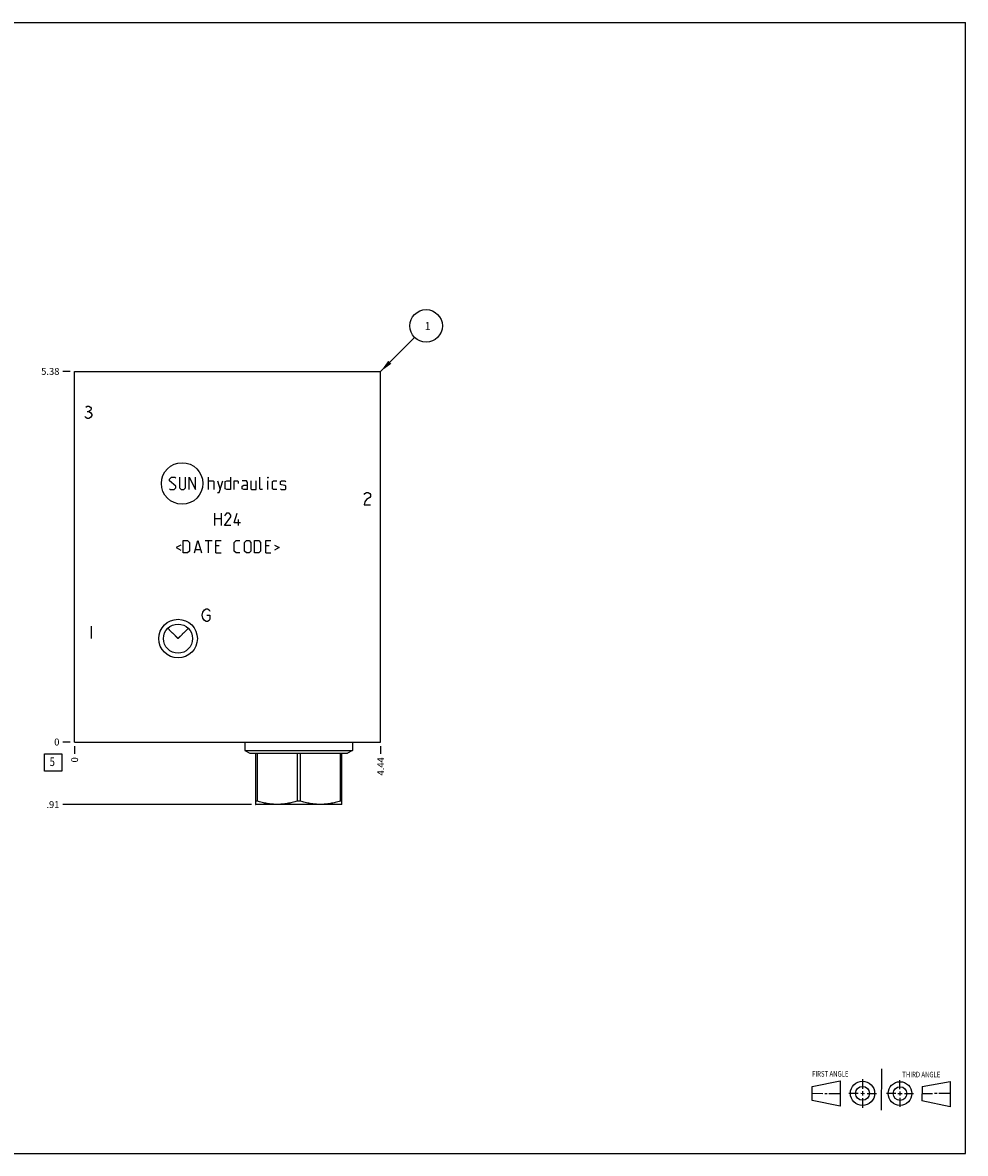
# Model space of a CAD drawing. Units: inches. Extents: x 0.3 to 21.7, y 0.3 to 16.7.
# Drawn here: x 8 to 21.7, y 0.3 to 16.7 of the extents above; entities that cross this region are included whole.
import ezdxf

# ---------------------------------------------------------------- set-up
doc = ezdxf.new("R2010")
doc.units = ezdxf.units.IN
doc.header["$LTSCALE"] = 1.21
doc.header["$MEASUREMENT"] = 0
doc.layers.get('0').update_dxf_attribs({"linetype": 'CONTINUOUS'})
doc.styles.get("Standard").update_dxf_attribs({"font": 'txt', "width": 0.8})
doc.dimstyles.new('DIMSTYLE_1', dxfattribs={"dimtxt": 0.1, "dimasz": 0.1875, "dimexe": 0.125, "dimexo": 0.0625, "dimgap": 0.025, "dimtad": 0, "dimtih": 1, "dimtoh": 1, "dimzin": 4, "dimdsep": 46, "dimtxsty": 'STANDARD', "dimblk": '_FILLED', "dimblk1": '_FILLED', "dimblk2": '_FILLED', "dimcen": 0.09, "dimadec": 0, "dimazin": 0, "dimtfac": 1, "dimtofl": 0, "dimtmove": 0, "dimatfit": 3, "dimldrblk": '_FILLED', "dimfxl": 1, "dimtolj": 1, "dimtzin": 4, "dimarcsym": 0})
doc.dimstyles.new('DIMSTYLE_2', dxfattribs={"dimtxt": 0.1, "dimasz": 0.1875, "dimexe": 0.125, "dimexo": 0.0625, "dimgap": 0.025, "dimtad": 0, "dimtih": 1, "dimtoh": 1, "dimdec": 0, "dimzin": 4, "dimdsep": 46, "dimtxsty": 'STANDARD', "dimblk": '_FILLED', "dimblk1": '_FILLED', "dimblk2": '_FILLED', "dimcen": 0.09, "dimadec": 0, "dimazin": 0, "dimtfac": 1, "dimtdec": 0, "dimtofl": 0, "dimtmove": 0, "dimatfit": 3, "dimldrblk": '_FILLED', "dimfxl": 1, "dimtolj": 1, "dimtzin": 4, "dimarcsym": 0})
doc.dimstyles.get("Standard").update_dxf_attribs({"dimtxt": 0.1, "dimasz": 0.1875, "dimexe": 0.125, "dimexo": 0.0625, "dimgap": 0.09, "dimtad": 0, "dimtih": 1, "dimtoh": 1, "dimdec": 3, "dimzin": 4, "dimdsep": 46, "dimtxsty": 'STANDARD', "dimblk": '_FILLED', "dimblk1": '_FILLED', "dimblk2": '_FILLED', "dimcen": 0.09, "dimadec": 0, "dimazin": 0, "dimtp": 0.001, "dimtm": 0.001, "dimtfac": 1, "dimtdec": 3, "dimtofl": 0, "dimtmove": 0, "dimatfit": 3, "dimldrblk": '_FILLED', "dimfxl": 1, "dimtolj": 1, "dimtzin": 4, "dimarcsym": 0})

# ---------------------------------------------------------------- blocks, each defined once
blk = doc.blocks.new('SUN_FIRST_THIRD_ANGLE_BL0', base_point=(20.482, 1.229))
at = {"color": 7, "linetype": 'CONTINUOUS'}
for p, q in [((20.48, 1.528), (20.477, 0.929)), ((19.476, 1.272), (19.885, 1.351)), ((19.885, 1.351), (19.883, 0.985)), ((20.208, 1.376), (20.207, 1.238)), ((20.749, 1.234), (20.749, 1.364)), ((21.07, 1.27), (21.479, 1.345)), ((21.479, 1.345), (21.479, 0.978)), ((19.477, 1.066), (19.478, 1.271)), ((19.477, 1.173), (19.633, 1.172)), ((19.66, 1.172), (19.695, 1.172)), ((19.719, 1.171), (19.885, 1.17)), ((20.007, 1.175), (20.144, 1.174)), ((20.183, 1.173), (20.238, 1.172)), ((20.208, 1.202), (20.207, 1.143)), ((20.276, 1.172), (20.408, 1.171)), ((20.688, 1.17), (20.557, 1.17)), ((20.717, 1.17), (20.783, 1.168)), ((20.749, 1.199), (20.749, 1.143)), ((20.818, 1.169), (20.948, 1.169)), ((21.07, 1.27), (21.069, 1.062)), ((21.221, 1.166), (21.071, 1.166)), ((21.288, 1.169), (21.25, 1.169)), ((21.479, 1.169), (21.316, 1.169)), ((19.883, 0.985), (19.477, 1.066)), ((20.209, 1.101), (20.208, 0.963)), ((20.75, 1.106), (20.75, 0.976)), ((21.479, 0.978), (21.069, 1.062))]:
    blk.add_line(p, q, dxfattribs=at)
for centre, radius in [((20.207, 1.172), 0.176), ((20.751, 1.169), 0.172), ((20.207, 1.172), 0.101), ((20.751, 1.169), 0.0985)]:
    blk.add_circle(centre, radius, dxfattribs=at)
at = {"color": 2, "linetype": 'CONTINUOUS', "width": 0.8}
for s, p in [('FIRST ANGLE', (19.475, 1.414)), ('THIRD ANGLE', (20.784, 1.405))]:
    blk.add_text(s, height=0.08, dxfattribs=at).set_placement(p)
blk = doc.blocks.new('*D0')
at = {"color": 2, "linetype": 'CONTINUOUS'}
blk.add_line((13.219, 6.204), (13.219, 6.096), dxfattribs=at)
at = {"color": 2, "linetype": 'CONTINUOUS', "insert": (13.169, 6.046), "char_height": 0.1, "width": 0.32, "attachment_point": 3, "rotation": 90, "line_spacing_factor": 0.9}
blk.add_mtext('4.44', dxfattribs=at)
blk = doc.blocks.new('_FILLED')
at = {"color": 0, "linetype": 'BYBLOCK'}
blk.add_solid([(0, 0), (-1, 0.167), (-1, -0.167)], dxfattribs=at)
blk = doc.blocks.new('*D1')
at = {"color": 2, "linetype": 'CONTINUOUS'}
blk.add_line((8.781, 6.204), (8.781, 6.096), dxfattribs=at)
at = {"color": 2, "linetype": 'CONTINUOUS', "insert": (8.731, 6.046), "char_height": 0.1, "width": 0.08, "attachment_point": 3, "rotation": 90, "line_spacing_factor": 0.9}
blk.add_mtext('0', dxfattribs=at)
blk = doc.blocks.new('*D2')
at = {"color": 2, "linetype": 'CONTINUOUS'}
blk.add_line((8.718, 11.641), (8.611, 11.641), dxfattribs=at)
at = {"color": 2, "linetype": 'CONTINUOUS', "insert": (8.561, 11.691), "char_height": 0.1, "width": 0.32, "attachment_point": 3, "line_spacing_factor": 0.9}
blk.add_mtext('5.38', dxfattribs=at)
blk = doc.blocks.new('*D3')
at = {"color": 2, "linetype": 'CONTINUOUS'}
blk.add_line((8.718, 6.266), (8.611, 6.266), dxfattribs=at)
at = {"color": 2, "linetype": 'CONTINUOUS', "insert": (8.561, 6.316), "char_height": 0.1, "width": 0.08, "attachment_point": 3, "line_spacing_factor": 0.9}
blk.add_mtext('0', dxfattribs=at)
blk = doc.blocks.new('*D4')
at = {"color": 2, "linetype": 'CONTINUOUS'}
blk.add_line((11.348, 5.359), (8.611, 5.359), dxfattribs=at)
at = {"color": 2, "linetype": 'CONTINUOUS', "insert": (8.561, 5.409), "char_height": 0.1, "width": 0.24, "attachment_point": 3, "line_spacing_factor": 0.9}
blk.add_mtext('.91', dxfattribs=at)
blk = doc.blocks.new('SUN_FACENUMBER_BL1', base_point=(8.471, 5.968))
at = {"color": 2, "linetype": 'CONTINUOUS'}
for p, q in [((8.346, 6.093), (8.596, 6.093)), ((8.346, 5.843), (8.346, 6.093)), ((8.596, 6.093), (8.596, 5.843)), ((8.596, 5.843), (8.346, 5.843))]:
    blk.add_line(p, q, dxfattribs=at)
at = {"color": 2, "linetype": 'CONTINUOUS', "width": 0.8}
blk.add_text('5', height=0.125, dxfattribs=at).set_placement((8.419, 5.918))
blk = doc.blocks.new('SUN_NBOMBALLOON_BL2', base_point=(13.879, 12.301))
at = {"color": 2, "linetype": 'CONTINUOUS'}
blk.add_circle((13.879, 12.301), 0.236, dxfattribs=at)
at = {"color": 2, "linetype": 'CONTINUOUS', "insert": (13.858, 12.356), "char_height": 0.115, "width": 0.092, "attachment_point": 1, "line_spacing_factor": 0.9}
blk.add_mtext('1', dxfattribs=at)

msp = doc.modelspace()

# ---------------------------------------------------------------- linework, layer by layer
at = {"color": 7, "linetype": 'CONTINUOUS'}
for p, q in [((0.301, 16.699), (21.699, 16.699)), ((21.699, 0.301), (21.699, 16.699)), ((8.781, 6.266), (8.781, 11.641)), ((8.781, 11.641), (13.219, 11.641)), ((13.219, 6.266), (13.219, 11.641)), ((8.781, 6.266), (13.219, 6.266)), ((11.251, 6.266), (11.251, 6.145)), ((12.81, 6.266), (12.81, 6.145)), ((11.251, 6.145), (12.81, 6.145)), ((11.251, 6.145), (11.322, 6.104)), ((11.322, 6.104), (12.74, 6.104)), ((11.406, 6.104), (11.406, 5.362)), ((11.429, 6.104), (11.429, 5.41)), ((12.008, 6.104), (12.008, 5.41)), ((12.054, 6.104), (12.054, 5.41)), ((12.633, 6.104), (12.633, 5.41)), ((12.656, 5.362), (12.656, 6.104)), ((12.81, 6.145), (12.74, 6.104)), ((11.429, 5.41), (11.406, 5.41)), ((11.406, 5.362), (11.411, 5.359)), ((12.651, 5.359), (11.411, 5.359)), ((12.054, 5.41), (12.008, 5.41)), ((12.656, 5.41), (12.633, 5.41)), ((12.656, 5.362), (12.651, 5.359)), ((0.301, 0.301), (21.699, 0.301))]:
    msp.add_line(p, q, dxfattribs=at)
at = {"color": 4, "linetype": 'CONTINUOUS'}
for p, q in [((8.942, 11.121), (8.965, 11.136)), ((8.965, 11.136), (8.987, 11.136)), ((8.965, 11.061), (8.987, 11.061)), ((8.987, 11.136), (9.01, 11.121)), ((9.01, 11.076), (8.987, 11.061)), ((8.987, 11.061), (9.01, 11.046)), ((9.01, 11.121), (9.021, 11.106)), ((9.021, 11.091), (9.01, 11.076)), ((9.01, 11.046), (9.032, 11.016)), ((9.032, 11.001), (9.01, 10.971)), ((9.021, 11.106), (9.021, 11.091)), ((9.032, 11.016), (9.032, 11.001)), ((8.942, 10.971), (8.931, 10.986)), ((8.965, 10.956), (8.942, 10.971)), ((8.987, 10.956), (8.965, 10.956)), ((9.01, 10.971), (8.987, 10.956)), ((10.159, 10.08), (10.185, 10.106)), ((10.159, 10.055), (10.159, 10.08)), ((10.249, 9.977), (10.159, 10.055)), ((10.185, 10.106), (10.236, 10.106)), ((10.236, 10.106), (10.249, 10.093)), ((10.3, 10.106), (10.3, 9.952)), ((10.39, 9.952), (10.39, 10.106)), ((10.442, 9.926), (10.442, 10.106)), ((10.442, 10.106), (10.532, 9.926)), ((10.532, 9.926), (10.532, 10.106)), ((10.725, 9.926), (10.725, 10.106)), ((10.725, 10.055), (10.789, 10.055)), ((10.789, 10.055), (10.802, 10.042)), ((10.802, 10.042), (10.802, 9.926)), ((10.853, 10.055), (10.892, 9.926)), ((10.879, 9.883), (10.93, 10.055)), ((10.965, 10.042), (10.99, 10.055)), ((10.965, 9.939), (10.965, 10.042)), ((10.99, 10.055), (11.042, 10.055)), ((11.042, 10.106), (11.042, 9.926)), ((11.093, 9.926), (11.093, 10.055)), ((11.093, 10.055), (11.145, 10.055)), ((11.145, 10.055), (11.153, 10.042)), ((11.153, 10.042), (11.153, 10.016)), ((11.273, 10.055), (11.209, 10.055)), ((11.286, 10.029), (11.273, 10.055)), ((11.286, 9.926), (11.286, 10.029)), ((11.337, 10.055), (11.337, 9.939)), ((11.415, 9.926), (11.415, 10.055)), ((11.466, 9.939), (11.466, 10.106)), ((11.586, 10.106), (11.582, 10.093)), ((11.582, 10.093), (11.582, 10.106)), ((11.582, 10.106), (11.586, 10.106)), ((11.582, 9.926), (11.582, 10.055)), ((11.65, 10.042), (11.663, 10.055)), ((11.65, 9.939), (11.65, 10.042)), ((11.663, 10.055), (11.715, 10.055)), ((11.766, 10.042), (11.779, 10.055)), ((11.766, 10.003), (11.766, 10.042)), ((11.779, 9.995), (11.766, 10.003)), ((11.779, 10.055), (11.83, 10.055)), ((11.83, 10.055), (11.843, 10.042)), ((10.159, 9.939), (10.172, 9.926)), ((10.172, 9.926), (10.223, 9.926)), ((10.223, 9.926), (10.249, 9.952)), ((10.249, 9.952), (10.249, 9.977)), ((10.3, 9.952), (10.326, 9.926)), ((10.326, 9.926), (10.365, 9.926)), ((10.365, 9.926), (10.39, 9.952)), ((10.853, 9.883), (10.879, 9.883)), ((10.99, 9.926), (10.965, 9.939)), ((11.042, 9.926), (10.99, 9.926)), ((11.209, 9.977), (11.235, 9.99)), ((11.209, 9.939), (11.209, 9.977)), ((11.235, 9.926), (11.209, 9.939)), ((11.235, 9.99), (11.286, 9.99)), ((11.286, 9.926), (11.235, 9.926)), ((11.337, 9.939), (11.35, 9.926)), ((11.35, 9.926), (11.415, 9.926)), ((11.479, 9.926), (11.466, 9.939)), ((11.505, 9.926), (11.479, 9.926)), ((11.663, 9.926), (11.65, 9.939)), ((11.715, 9.926), (11.663, 9.926)), ((11.766, 9.939), (11.779, 9.926)), ((11.83, 9.986), (11.779, 9.995)), ((11.779, 9.926), (11.83, 9.926)), ((11.843, 9.977), (11.83, 9.986)), ((11.83, 9.926), (11.843, 9.939)), ((11.843, 9.939), (11.843, 9.977)), ((12.981, 9.856), (12.992, 9.871)), ((12.992, 9.871), (13.015, 9.886)), ((13.015, 9.886), (13.037, 9.886)), ((13.037, 9.886), (13.06, 9.871)), ((13.06, 9.871), (13.071, 9.856)), ((13.071, 9.856), (13.071, 9.826)), ((12.992, 9.751), (12.981, 9.706)), ((12.981, 9.706), (13.071, 9.706)), ((13.015, 9.781), (12.992, 9.751)), ((13.06, 9.811), (13.015, 9.781)), ((13.071, 9.826), (13.06, 9.811)), ((10.815, 9.404), (10.815, 9.584)), ((10.905, 9.584), (10.905, 9.404)), ((10.982, 9.584), (10.956, 9.545)), ((10.956, 9.404), (11.046, 9.533)), ((11.02, 9.584), (10.982, 9.584)), ((11.046, 9.558), (11.02, 9.584)), ((11.046, 9.533), (11.046, 9.558)), ((11.097, 9.443), (11.136, 9.584)), ((10.815, 9.507), (10.905, 9.507)), ((11.046, 9.404), (10.956, 9.404)), ((11.187, 9.443), (11.097, 9.443)), ((11.157, 9.404), (11.157, 9.494)), ((10.356, 9.008), (10.356, 9.188)), ((10.356, 9.188), (10.42, 9.188)), ((10.42, 9.188), (10.446, 9.162)), ((10.519, 9.008), (10.57, 9.188)), ((10.57, 9.188), (10.622, 9.008)), ((10.673, 9.188), (10.776, 9.188)), ((10.725, 9.008), (10.725, 9.188)), ((10.827, 9.008), (10.827, 9.188)), ((10.827, 9.188), (10.905, 9.188)), ((11.097, 9.162), (11.123, 9.188)), ((11.123, 9.188), (11.175, 9.188)), ((11.247, 9.162), (11.273, 9.188)), ((11.273, 9.188), (11.312, 9.188)), ((11.312, 9.188), (11.337, 9.162)), ((11.389, 9.008), (11.389, 9.188)), ((11.389, 9.188), (11.453, 9.188)), ((11.453, 9.188), (11.479, 9.162)), ((11.552, 9.008), (11.552, 9.188)), ((11.552, 9.188), (11.629, 9.188)), ((10.322, 9.119), (10.253, 9.085)), ((10.253, 9.085), (10.322, 9.051)), ((10.446, 9.034), (10.42, 9.008)), ((10.446, 9.162), (10.446, 9.034)), ((10.536, 9.059), (10.605, 9.059)), ((10.879, 9.111), (10.827, 9.111)), ((11.097, 9.034), (11.097, 9.162)), ((11.123, 9.008), (11.097, 9.034)), ((11.247, 9.034), (11.247, 9.162)), ((11.273, 9.008), (11.247, 9.034)), ((11.337, 9.034), (11.312, 9.008)), ((11.337, 9.162), (11.337, 9.034)), ((11.479, 9.034), (11.453, 9.008)), ((11.479, 9.162), (11.479, 9.034)), ((11.603, 9.111), (11.552, 9.111)), ((11.68, 9.119), (11.749, 9.085)), ((11.749, 9.085), (11.68, 9.051)), ((10.42, 9.008), (10.356, 9.008)), ((10.827, 9.008), (10.905, 9.008)), ((11.175, 9.008), (11.123, 9.008)), ((11.312, 9.008), (11.273, 9.008)), ((11.453, 9.008), (11.389, 9.008)), ((11.552, 9.008), (11.629, 9.008)), ((10.631, 8.106), (10.642, 8.151)), ((10.642, 8.061), (10.631, 8.106)), ((10.642, 8.151), (10.665, 8.181)), ((10.665, 8.031), (10.642, 8.061)), ((10.665, 8.181), (10.687, 8.196)), ((10.687, 8.196), (10.71, 8.196)), ((10.698, 8.106), (10.743, 8.106)), ((10.71, 8.196), (10.732, 8.181)), ((10.732, 8.181), (10.743, 8.166)), ((10.743, 8.046), (10.732, 8.031)), ((10.743, 8.106), (10.743, 8.046)), ((9.021, 7.946), (9.021, 7.766)), ((10.687, 8.016), (10.665, 8.031)), ((10.71, 8.016), (10.687, 8.016)), ((10.732, 8.031), (10.71, 8.016))]:
    msp.add_line(p, q, dxfattribs=at)
msp.add_circle((10.34, 10.016), 0.301, dxfattribs=at)
at = {"color": 7, "linetype": 'CONTINUOUS'}
for radius in [0.28, 0.211]:
    msp.add_circle((10.281, 7.766), radius, dxfattribs=at)
for points, knots in [([(10.132, 7.915), (10.138, 7.909), (10.147, 7.9), (10.159, 7.888), (10.168, 7.879), (10.177, 7.87), (10.186, 7.861), (10.196, 7.852), (10.205, 7.843), (10.214, 7.834), (10.223, 7.824), (10.231, 7.817), (10.237, 7.811), (10.242, 7.806), (10.246, 7.802), (10.251, 7.797), (10.255, 7.793), (10.258, 7.79), (10.26, 7.788), (10.263, 7.786), (10.265, 7.784), (10.267, 7.781), (10.269, 7.78), (10.271, 7.778), (10.272, 7.777), (10.274, 7.776), (10.275, 7.775), (10.276, 7.774), (10.278, 7.774), (10.279, 7.773), (10.28, 7.773), (10.281, 7.773), (10.282, 7.773), (10.283, 7.773), (10.283, 7.773), (10.284, 7.774), (10.286, 7.774), (10.287, 7.775), (10.288, 7.776), (10.29, 7.777), (10.291, 7.778), (10.293, 7.78), (10.295, 7.781), (10.297, 7.784), (10.299, 7.786), (10.302, 7.788), (10.304, 7.79), (10.307, 7.793), (10.311, 7.797), (10.316, 7.802), (10.32, 7.806), (10.325, 7.811), (10.331, 7.817), (10.339, 7.824), (10.348, 7.834), (10.357, 7.843), (10.366, 7.852), (10.376, 7.861), (10.385, 7.87), (10.394, 7.879), (10.403, 7.888), (10.415, 7.9), (10.424, 7.909), (10.43, 7.915)], [0, 0, 0, 0, 0.061693, 0.092665, 0.123712, 0.154829, 0.186008, 0.217244, 0.248531, 0.279864, 0.311236, 0.342642, 0.358357, 0.374077, 0.389804, 0.405536, 0.421272, 0.429142, 0.437012, 0.444883, 0.452755, 0.460627, 0.4685, 0.472437, 0.476374, 0.480311, 0.484248, 0.488185, 0.492122, 0.496058, 0.498028, 0.499998, 0.501968, 0.503938, 0.505908, 0.507877, 0.511814, 0.515751, 0.519689, 0.523626, 0.527563, 0.531499, 0.539372, 0.547245, 0.555117, 0.562988, 0.570858, 0.578728, 0.594464, 0.610196, 0.625922, 0.641643, 0.657357, 0.688764, 0.720136, 0.751469, 0.782756, 0.813992, 0.845171, 0.876287, 0.907335, 0.938307, 1, 1, 1, 1]), ([(12.008, 5.41), (11.985, 5.403), (11.949, 5.393), (11.901, 5.382), (11.865, 5.375), (11.828, 5.369), (11.792, 5.365), (11.755, 5.362), (11.718, 5.362), (11.682, 5.362), (11.645, 5.365), (11.609, 5.369), (11.572, 5.375), (11.536, 5.382), (11.488, 5.393), (11.452, 5.403), (11.429, 5.41)], [0, 0, 0, 0, 0.125619, 0.188249, 0.250762, 0.313173, 0.375499, 0.437765, 0.5, 0.562235, 0.624501, 0.686827, 0.749238, 0.811751, 0.874381, 1, 1, 1, 1]), ([(12.633, 5.41), (12.61, 5.403), (12.574, 5.393), (12.526, 5.382), (12.49, 5.375), (12.453, 5.369), (12.417, 5.365), (12.38, 5.362), (12.344, 5.362), (12.307, 5.362), (12.27, 5.365), (12.234, 5.369), (12.197, 5.375), (12.161, 5.382), (12.113, 5.393), (12.077, 5.403), (12.054, 5.41)], [0, 0, 0, 0, 0.125619, 0.188249, 0.250762, 0.313173, 0.375499, 0.437765, 0.5, 0.562235, 0.624501, 0.686827, 0.749238, 0.811751, 0.874381, 1, 1, 1, 1])]:
    msp.add_open_spline(points, degree=3, knots=knots, dxfattribs=at)

# ---------------------------------------------------------------- block references
at = {"color": 2, "linetype": 'CONTINUOUS'}
for name, p in [('SUN_NBOMBALLOON_BL2', (13.879, 12.301)), ('SUN_FACENUMBER_BL1', (8.471, 5.968)), ('SUN_FIRST_THIRD_ANGLE_BL0', (20.482, 1.229))]:
    msp.add_blockref(name, p, dxfattribs=at)

# ---------------------------------------------------------------- dimensions: what is measured, and where the dimension line sits
for feature_location, offset, dtype, origin, dimstyle, picture, middle in [((8.718499899, 11.641), (-0.1075, 0), 0, (8.780999899, 6.266), 'DIMSTYLE_1', '*D2', (8.403499817, 11.641000183)), ((11.348, 5.359), (-2.738, 0), 0, (8.781, 6.266), 'DIMSTYLE_1', '*D4', (8.438, 5.359)), ((8.718499899, 6.266), (-0.1075, 0), 0, (8.780999899, 6.266), 'DIMSTYLE_2', '*D3', (8.520999878, 6.26599997)), ((8.780999899, 6.2035), (0, -0.1075), 1, (8.780999899, 6.266), 'DIMSTYLE_2', '*D1', (8.780999838, 6.005999918)), ((13.219, 6.204), (0, -0.107), 1, (8.781, 6.266), 'DIMSTYLE_1', '*D0', (13.219, 5.889))]:
    dim = msp.add_ordinate_dim(feature_location=feature_location, offset=offset, dtype=dtype, origin=origin, dimstyle=dimstyle, dxfattribs=at)
    dim.commit()
    dim.dimension.update_dxf_attribs({"geometry": picture, "text_midpoint": middle})

# ---------------------------------------------------------------- leaders
msp.add_leader([(13.219, 11.641), (13.712, 12.134)], dimstyle='STANDARD', override={"dimtad": 0}, dxfattribs=at)

doc.saveas('drawing.dxf')
